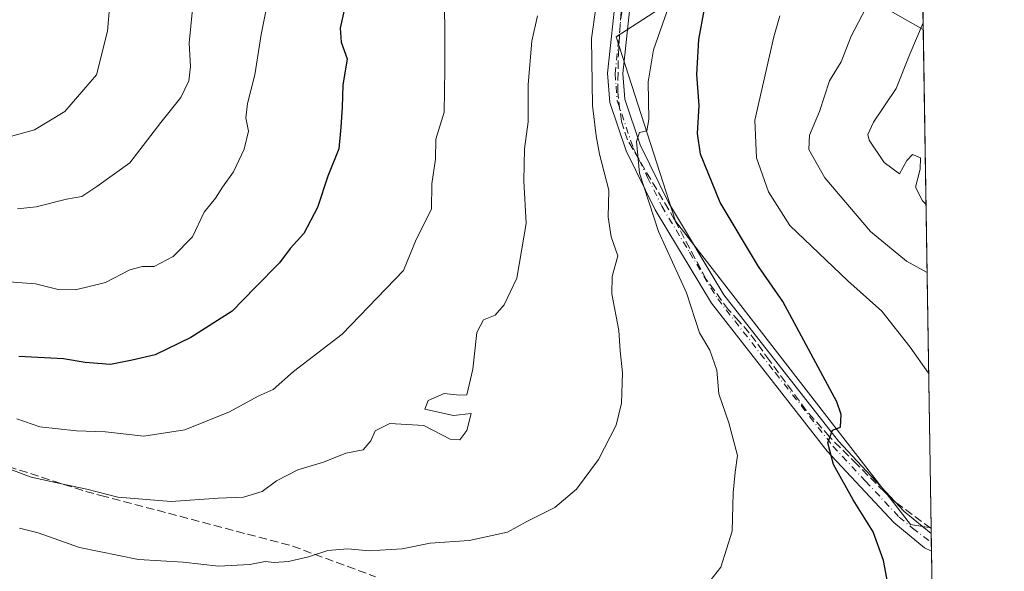
# Model space of a CAD drawing. Units: metres. Extents: x 603126 to 606545, y 4789365 to 4791733.
# Drawn here: x 606349 to 606544, y 4790329 to 4790439 of the extents above; entities that cross this region are included whole.
import ezdxf

# ---------------------------------------------------------------- set-up
doc = ezdxf.new("R2010")
doc.units = ezdxf.units.M
doc.header["$MEASUREMENT"] = 0
doc.linetypes.add('DGN Style 3', pattern=[2.307223458686699, 1.648016756204785, -0.6592067024819142])
doc.linetypes.add('DGN Style 4', pattern=[2.6384748266838614, 1.318413404963828, -0.6592067024819142, 0.001648016756204785, -0.6592067024819142])
for name, color, linetype, lineweight in [('Arbolado forestal CxS', 92, 'Continuous', 0), ('Camino Cxs', 7, 'Continuous', 0), ('Camino eje', 30, 'DGN Style 4', 13), ('Comarca CxS', 21, 'Continuous', 0), ('Comunidad Autónoma CxS', 142, 'Continuous', 0), ('Conducción de hidrocarburos lineal', 6, 'DGN Style 3', 0), ('Curva de nivel maestra', 30, 'Continuous', 30), ('Curva de nivel normal', 30, 'Continuous', 0), ('Municipio CxS', 4, 'Continuous', 0), ('Provincia CxS', 1, 'Continuous', 0), ('Senda', 7, 'DGN Style 3', 0)]:
    doc.layers.add(name, color=color, linetype=linetype, lineweight=lineweight)

# ---------------------------------------------------------------- blocks, each defined once
blk = doc.blocks.new('*U30')
at = {"layer": 'Camino Cxs', "color": 7, "linetype": 'Continuous', "lineweight": 0}
blk.add_polyline3d([(606469.8800999997, 4790440.9001, 235.2828000000009), (606468.4700999996, 4790427.870100001, 232.6217000000034), (606468.8800999997, 4790422.790100001, 236.2728999999963), (606471.9301000005, 4790413.7601, 234.6013999999996), (606477.5201000003, 4790402.360099999, 233.7854999999981), (606488.4801000003, 4790384.1601, 235.0785999999935), (606511.1501000002, 4790355.190099999, 227.0991000000067), (606524.1300999997, 4790341.290100001, 230.9907999999996), (606529.4301000005, 4790336.9301, 225.0733999999939), (606529.4332999998, 4790336.9277, 225.0725999999995), (606529.4883000003, 4790333.431, 224.0697999999975), (606528.1201, 4790334.120100001, 224.5776999999944), (606522.0701000001, 4790339.100099999, 228.7773000000016), (606508.8601000002, 4790353.2401, 227.7403000000049), (606486.0100999996, 4790382.460100001, 235.7382000000071), (606474.8800999997, 4790400.920100001, 234.911500000002), (606469.1501000002, 4790412.620100001, 237.5565999999963), (606465.9200999998, 4790422.1801, 239.3117000000057), (606465.4501, 4790427.920100001, 234.6410999999935), (606467.2500999998, 4790444.520099999, 234.6635999999999)], dxfattribs=at)

msp = doc.modelspace()

# ---------------------------------------------------------------- linework, layer by layer
at = {"layer": 'Arbolado forestal CxS', "color": 92, "linetype": 'Continuous', "lineweight": 0, "extrusion": (-0.005360316725796222, 0.3406959168147389, 0.9401582628846931), "elevation": 1629029.035074095, "flags": 128}
msp.add_lwpolyline([(-681813.4999890603, -4494658.524709811), (-681813.4999890603, -4494168.831867514)], dxfattribs=at)
at = {"layer": 'Arbolado forestal CxS', "color": 92, "linetype": 'Continuous', "lineweight": 0, "extrusion": (0.2190664219468648, -0.3164829604042793, 0.922956357878931), "elevation": -1383027.25098609, "flags": 128}
msp.add_lwpolyline([(3225137.147477178, 3316920.549242752), (3225150.998660629, 3316908.949225906), (3225161.48163939, 3316885.259305003), (3225161.488009146, 3316885.245690844)], dxfattribs=at)
msp.add_lwpolyline([(3225137.147477178, 3316920.549242752), (3225150.998660629, 3316908.949225906), (3225161.48163939, 3316885.259305003), (3225161.488009146, 3316885.245690844)], dxfattribs=at)
at = {"layer": 'Arbolado forestal CxS', "color": 92, "linetype": 'Continuous', "lineweight": 0, "extrusion": (-0.001981927184613688, 0.1259741609415367, 0.992031543218113), "elevation": 602478.0948446632, "flags": 128}
msp.add_lwpolyline([(-681810.5043105477, -4742184.445659546), (-681810.5043105477, -4742085.115357368)], dxfattribs=at)
at = {"layer": 'Arbolado forestal CxS', "color": 92, "linetype": 'Continuous', "lineweight": 0, "extrusion": (-0.0007571142481595809, 0.04793639216481464, 0.9988501034110356), "elevation": 229395.2080268187, "flags": 128}
msp.add_lwpolyline([(-682103.6294308095, -4774654.870993442), (-682103.6294308095, -4774653.742555295)], dxfattribs=at)
at = {"layer": 'Arbolado forestal CxS', "color": 92, "linetype": 'Continuous', "lineweight": 0, "extrusion": (-0.0001125053289882236, 0.007165692749221721, 0.9999743197652502), "elevation": 34481.04626371245, "flags": 128}
msp.add_lwpolyline([(606529.4544738892, 4790212.830590078), (606529.4820753064, 4790211.072644944)], dxfattribs=at)
at = {"layer": 'Arbolado forestal CxS', "color": 92, "linetype": 'Continuous', "lineweight": 0, "extrusion": (-0.0001069092987592331, 0.006784448492064032, 0.9999769796495619), "elevation": 32658.15324130196, "flags": 128}
msp.add_lwpolyline([(606529.4811984674, 4790223.847497337), (606529.5085997289, 4790222.10865732)], dxfattribs=at)
at = {"layer": 'Arbolado forestal CxS', "color": 92, "linetype": 'Continuous', "lineweight": 0, "extrusion": (-0.0006457181774237825, 0.0410373430133029, 0.9991574047798695), "elevation": 196413.9525464857, "flags": 128}
msp.add_lwpolyline([(-681820.4697180087, -4776161.100336054), (-681820.4697180087, -4776136.805961339)], dxfattribs=at)
at = {"layer": 'Arbolado forestal CxS', "color": 92, "linetype": 'Continuous', "lineweight": 0}
for points in [[(606516.7467999998, 4791143.266200001, 86.65709999999672), (606527.8653999995, 4790436.581300001, 210.6383999999962), (606527.8535000002, 4790436.587300001, 210.6456999999937), (606506.7893000003, 4790448.5997, 219.7620000000024)], [(606347.6467000004, 4790535.858899999, 247.6916999999958), (606357.5229000002, 4790530.2665, 246.6791999999987), (606392.0066999998, 4790502.651699999, 242.4807000000001), (606444.2220999999, 4790485.860500001, 237.8447000000015), (606469.9842999997, 4790468.380899999, 233.335500000001), (606489.3069000002, 4790449.519500001, 224.2268999999942), (606467.1481, 4790435.1647, 232.9636000000028), (606478.9112999998, 4790398.7029, 229.0671000000002), (606525.3743000003, 4790338.717499999, 223.5197000000044), (606529.4155000001, 4790338.0547, 223.1530999999959), (606531.9819, 4790174.937000001, 189.4228000000003)], [(606489.3069000002, 4790449.519500001, 224.2268999999942), (606467.1481, 4790435.1647, 232.9636000000028), (606478.9112999998, 4790398.7029, 229.0671000000002), (606525.3743000003, 4790338.717499999, 223.5197000000044), (606529.4155000001, 4790338.0547, 223.1530999999959)], [(606489.3069000002, 4790449.519500001, 224.2268999999942), (606467.1481, 4790435.1647, 232.9636000000028), (606478.9112999998, 4790398.7029, 229.0671000000002), (606525.3743000003, 4790338.717499999, 223.5197000000044), (606529.4155000001, 4790338.0547, 223.1530999999959)]]:
    msp.add_polyline3d(points, dxfattribs=at)
msp.add_polyline3d([(606527.8653999995, 4790436.581300001, 210.6383999999962), (606529.4155000001, 4790338.0547, 223.1530999999959), (606525.3743000003, 4790338.717499999, 223.5197000000044), (606478.9112999998, 4790398.7029, 229.0671000000002), (606467.1481, 4790435.1647, 232.9636000000028), (606489.3069000002, 4790449.519500001, 224.2268999999942), (606506.7893000003, 4790448.5997, 219.7620000000024), (606527.8535000002, 4790436.587300001, 210.6456999999937)], close=True, dxfattribs=at)
at = {"layer": 'Camino Cxs', "color": 7, "linetype": 'Continuous', "lineweight": 0, "extrusion": (0.004334649792001869, -0.2755812685455286, 0.961268003856374), "elevation": -1317281.679621361, "flags": 128}
msp.add_lwpolyline([(681792.8651134332, 4595120.602401799), (681792.8651134332, 4595116.964360679)], dxfattribs=at)
at = {"layer": 'Camino Cxs', "color": 7, "linetype": 'Continuous', "lineweight": 0}
for points in [[(606529.4883000003, 4790333.431, 224.0697999999975), (606528.1201, 4790334.120100001, 224.5776999999944), (606522.0701000001, 4790339.100099999, 228.7773000000016), (606508.8601000002, 4790353.2401, 227.7403000000049), (606486.0100999996, 4790382.460100001, 235.7382000000071), (606474.8800999997, 4790400.920100001, 234.911500000002), (606469.1501000002, 4790412.620100001, 237.5565999999963), (606465.9200999998, 4790422.1801, 239.3117000000057), (606465.4501, 4790427.920100001, 234.6410999999935), (606467.2500999998, 4790444.520099999, 234.6635999999999)], [(606469.8800999997, 4790440.9001, 235.2828000000009), (606468.4700999996, 4790427.870100001, 232.6217000000034), (606468.8800999997, 4790422.790100001, 236.2728999999963), (606471.9301000005, 4790413.7601, 234.6013999999996), (606477.5201000003, 4790402.360099999, 233.7854999999981), (606488.4801000003, 4790384.1601, 235.0785999999935), (606511.1501000002, 4790355.190099999, 227.0991000000067), (606524.1300999997, 4790341.290100001, 230.9907999999996), (606529.4301000005, 4790336.9301, 225.0733999999939), (606529.4332999998, 4790336.9277, 225.0724999999948)]]:
    msp.add_polyline3d(points, dxfattribs=at)
at = {"layer": 'Camino eje', "color": 30, "linetype": 'DGN Style 4', "lineweight": 13}
msp.add_polyline3d([(606469.0132999998, 4790444.440099999, 234.5442999999941), (606468.5651000004, 4790442.710100001, 234.5063999999984), (606466.9600999998, 4790427.895099999, 233.1713000000018), (606467.1651, 4790425.3551, 235.2164000000048), (606467.4001000002, 4790422.485099999, 238.0901000000013), (606470.5401, 4790413.190099999, 236.2130999999936), (606473.4051000001, 4790407.340100001, 233.1076999999932), (606476.2001, 4790401.640100001, 234.1083000000072), (606481.6801000005, 4790392.540100001, 235.6928999999946), (606487.2451, 4790383.3101, 234.5326000000059), (606498.6700999998, 4790368.700099999, 235.0988999999972), (606510.0050999997, 4790354.215100001, 227.2013000000007), (606516.4951, 4790347.265100001, 227.0093000000052), (606523.1001000004, 4790340.1951, 229.9128000000055), (606525.7500999998, 4790338.015100001, 226.5926999999938), (606529.4609000003, 4790335.1698, 224.5712000000058)], dxfattribs=at)
at = {"layer": 'Comarca CxS', "color": 21, "linetype": 'Continuous', "lineweight": 0, "flags": 128}
msp.add_lwpolyline([(606543.9000008232, 4789417.439982072), (603161.410000796, 4789365.199982071), (603126.1300007958, 4791678.72998205), (606368.7879999989, 4791728.8367), (606457.1518422603, 4791730.20198636), (606487.0748537143, 4791730.66440153), (606507.5000008233, 4791730.97998205), (606507.9219999996, 4791704.159100001), (606508.5808313804, 4791662.283698381), (606509.4947999998, 4791604.1961), (606518.7726999995, 4791014.502300001), (606520.7638999994, 4790887.943700001)], close=True, dxfattribs=at)
at = {"layer": 'Comunidad Autónoma CxS', "color": 142, "linetype": 'Continuous', "lineweight": 0, "flags": 128}
msp.add_lwpolyline([(606543.9000008232, 4789417.439982072), (603161.410000796, 4789365.199982071), (603126.1300007958, 4791678.72998205), (606368.7879999989, 4791728.8367), (606457.1518422603, 4791730.20198636), (606487.0748537143, 4791730.66440153), (606507.5000008233, 4791730.97998205), (606507.9219999996, 4791704.159100001), (606508.5808313804, 4791662.283698381), (606509.4947999998, 4791604.1961), (606518.7726999995, 4791014.502300001), (606520.7638999994, 4790887.943700001)], close=True, dxfattribs=at)
at = {"layer": 'Conducción de hidrocarburos lineal', "color": 6, "linetype": 'DGN Style 3', "lineweight": 0}
msp.add_polyline3d([(606529.4172, 4790337.946699999, 225.7456999999995), (606529.3789999997, 4790337.971000001, 225.7768999999971), (606522.3559999998, 4790343.164000001, 232.4468999999954), (606520.2139999997, 4790345.166999999, 230.0776000000042), (606514.7879999997, 4790350.604, 226.6609000000026), (606509.3609999996, 4790356.039999999, 227.303700000004), (606504.7649999997, 4790361.272, 230.0044000000053), (606497.4979999998, 4790371.152000001, 235.0360999999975), (606493.494, 4790376.642000001, 235.516300000003), (606491.449, 4790378.913000001, 235.7924000000057), (606489.4029999999, 4790381.184, 235.4042000000045), (606484.9600000001, 4790387.194, 236.2924999999959), (606478.7410000004, 4790398.970000001, 234.6621000000014), (606469.4210000001, 4790414.744999999, 238.6388000000007), (606468.2039999999, 4790418.367000001, 241.8883999999962), (606467.5039999997, 4790424.202, 236.179099999994), (606467.6129999999, 4790431.536, 232.7565999999933), (606468.1509999996, 4790440.312000001, 234.5776000000042)], dxfattribs=at)
at = {"layer": 'Curva de nivel maestra', "color": 30, "linetype": 'Continuous', "lineweight": 30, "flags": 128}
for points, elevation in [([(606413.9400000004, 4790442.8201), (606412.5999999996, 4790436.880100001), (606412.8499999996, 4790434.050100001), (606414, 4790430.7601), (606413.1299999999, 4790425.590100001), (606413.04, 4790421.2601), (606412.7400000002, 4790417.2601), (606412.3399999999, 4790413.0001), (606410.1900000004, 4790407.5601), (606408.1399999997, 4790401.420100001), (606405.4699999997, 4790396.2501), (606402.7400000002, 4790393.300100001), (606400.6200000001, 4790390.440099999), (606395.8499999996, 4790385.5601), (606391.3099999996, 4790380.9301), (606383.1200000001, 4790375.6801), (606376.0599999996, 4790372.280099999), (606371.54, 4790371.2301), (606367.2100000001, 4790370.340100001), (606362.2100000001, 4790370.770099999), (606357.9199999999, 4790371.5001), (606349.1399999997, 4790371.940099999)], 250), ([(606521.3200000003, 4790324.600099999), (606520.0499999998, 4790331.600099999), (606517.9800000006, 4790337.270099999), (606514, 4790343.600099999), (606510.1299999999, 4790350.600099999), (606508.9900000002, 4790354.880100001), (606509.9600000001, 4790357.350099999), (606511.4900000002, 4790357.970100001), (606511.6699999999, 4790360.470100001), (606510.8200000003, 4790362.9901), (606500.1299999999, 4790382.780099999), (606495.3200000003, 4790389.7601), (606487.7199999997, 4790402.380100001), (606483.8499999996, 4790411.9301), (606483.2400000002, 4790416.0001), (606483.6100000005, 4790421.550100001), (606483.1200000001, 4790427.670100001), (606483.54, 4790434.610099999), (606484.6100000005, 4790440.6501)], 225)]:
    msp.add_lwpolyline(points, dxfattribs=dict(at, elevation=elevation))
at = {"layer": 'Curva de nivel normal', "color": 30, "linetype": 'Continuous', "lineweight": 0, "flags": 128}
for points, elevation in [([(606348.5800000001, 4790508.119999999), (606358.6600000003, 4790492.25), (606368.2699999996, 4790479.34), (606375.3899999997, 4790468.26), (606379.5499999998, 4790459.350000001), (606383.0899999999, 4790451.640000001), (606384.2699999996, 4790445.600000001), (606383.4400000004, 4790440.59), (606382.7999999998, 4790433.880000001), (606383.0700000003, 4790429.289999999), (606382.7100000001, 4790426.41), (606381.1500000004, 4790423.119999999), (606377.1799999997, 4790418.180000001), (606371.0599999996, 4790410.220000001), (606364.5, 4790405.52), (606361.54, 4790403.59), (606358.54, 4790403.060000001), (606352.54, 4790401.539999999), (606348.8700000001, 4790401.16)], 260), ([(606341.2199999997, 4790413.75), (606352.2100000001, 4790416.75), (606358.2300000006, 4790420.359999999), (606364.4699999997, 4790427.640000001), (606366.6100000005, 4790436.279999999), (606367.1600000003, 4790442.369999999), (606365.4199999999, 4790453.369999999), (606364.3700000001, 4790456.350000001), (606363.5199999996, 4790460.689999999), (606362.0800000001, 4790463.5), (606360.8899999997, 4790466.560000001), (606359.2699999996, 4790469.83), (606356.04, 4790476.77), (606343.4299999997, 4790501.460000001)], 265), ([(606348.7000000002, 4790359.619999999), (606353.25, 4790358.029999999), (606360.5, 4790357.25), (606366.2400000002, 4790357.039999999), (606373.7999999998, 4790356.16), (606381.9400000004, 4790357.430000001), (606390.7599999999, 4790361.02), (606396.4000000004, 4790364.08), (606399.4100000003, 4790365.439999999), (606403.4000000004, 4790368.99), (606413.0099999999, 4790376.380000001), (606425.1399999997, 4790388.91), (606427.6699999999, 4790395.09), (606430.6600000003, 4790401.050000001), (606430.7699999996, 4790406.08), (606431.5, 4790410.949999999), (606431.5599999996, 4790414.890000001), (606433.1699999999, 4790420.24), (606433.29, 4790428.689999999), (606433.29, 4790437.220000001), (606433.1200000001, 4790445.26)], 245), ([(606346.2599999999, 4790386.77), (606352.3799999999, 4790386.300000001), (606356.8799999999, 4790385.210000001), (606360.3200000003, 4790385.15), (606366.2100000001, 4790386.59), (606371.04, 4790389.060000001), (606373.54, 4790389.699999999), (606375.8700000001, 4790389.730000001), (606379.5999999996, 4790391.74), (606383.4299999997, 4790395.600000001), (606385.7199999997, 4790400.470000001), (606387.9800000006, 4790403.230000001), (606389.3700000001, 4790405.390000001), (606391.5199999996, 4790408.449999999), (606393.6500000004, 4790412.939999999), (606394.5, 4790416.460000001), (606394, 4790419.140000001), (606394.2999999998, 4790421.930000001), (606395.75, 4790427.59), (606397.0300000003, 4790435.59), (606398.7000000002, 4790444.15)], 255), ([(606485, 4790326.600000001), (606487.8799999999, 4790330.27), (606490.1200000001, 4790337.380000001), (606490.3099999996, 4790345.02), (606490.7000000002, 4790349.07), (606491.1500000004, 4790352.369999999), (606489.4500000002, 4790358.800000001), (606487.4500000002, 4790364.529999999), (606487.0599999996, 4790369.220000001), (606485.6799999997, 4790373.17), (606483.6399999997, 4790376.619999999), (606481.0599999996, 4790384.52), (606475.5199999996, 4790396.66), (606471.7800000003, 4790408.180000001), (606471.1699999999, 4790414.449999999), (606471.7800000003, 4790416.210000001), (606473.2300000006, 4790416.560000001), (606473.6500000004, 4790418.789999999), (606473.4900000002, 4790426.26), (606474.5599999996, 4790432.59), (606478.0800000001, 4790442.58)], 230), ([(606342.9100000003, 4790351.34), (606351.54, 4790348.100000001), (606358.4699999997, 4790346.539999999), (606362.5199999996, 4790345.710000001), (606368.6600000003, 4790344.130000001), (606379.2100000001, 4790343.289999999), (606388.54, 4790343.939999999), (606393.54, 4790344.140000001), (606397.2300000006, 4790345.24), (606400.0700000003, 4790347.33), (606404.25, 4790349.560000001), (606409.3399999999, 4790351.07), (606413.7400000002, 4790352.83), (606417.1399999997, 4790353.480000001), (606418.6799999997, 4790355.24), (606419.5199999996, 4790357.230000001), (606422.4699999997, 4790358.720000001), (606429.1299999999, 4790358.27), (606434.3899999997, 4790355.619999999), (606436.2800000003, 4790355.449999999), (606437.6500000004, 4790357.34), (606438.5300000003, 4790360.66), (606435.0499999998, 4790360.279999999), (606429.3499999996, 4790361.539999999), (606430, 4790363.210000001), (606433.1900000004, 4790364.630000001), (606436.2400000002, 4790364.310000001), (606437.6399999997, 4790364.380000001), (606438.8799999999, 4790369.41), (606439.6399999997, 4790376.680000001), (606440.9600000001, 4790379.180000001), (606443.2400000002, 4790380.130000001), (606445.0599999996, 4790382.16), (606447.5199999996, 4790387.4), (606449.3600000005, 4790398.24), (606448.9000000004, 4790406.66), (606449.0700000003, 4790413.02), (606449.7999999998, 4790418.300000001), (606449.79, 4790425.689999999), (606450.5099999999, 4790434.26), (606451.6200000001, 4790439.27)], 240), ([(606349.2699999996, 4790338.029999999), (606352.9299999997, 4790337.050000001), (606361.1299999999, 4790334.199999999), (606372.75, 4790331.82), (606381.5599999996, 4790331.300000001), (606388.5499999998, 4790330.52), (606394.7699999996, 4790330.810000001), (606397.79, 4790331.439999999), (606399.5800000001, 4790331.210000001), (606402.4299999997, 4790331.4), (606406.3899999997, 4790332.350000001), (606410.2100000001, 4790333.619999999), (606414.1500000004, 4790333.890000001), (606418.3600000005, 4790333.51), (606424.8700000001, 4790333.890000001), (606430.4400000004, 4790335.01), (606438.0999999996, 4790335.539999999), (606445.7100000001, 4790337.199999999), (606449.5, 4790339.32), (606455.04, 4790342.119999999), (606459.3399999999, 4790345.730000001), (606463.7199999997, 4790351.600000001), (606467.2100000001, 4790358.390000001), (606468.2199999997, 4790362.74), (606468.4199999999, 4790368.720000001), (606467.9800000006, 4790373.039999999), (606467.7100000001, 4790377.08), (606466.3200000003, 4790384.300000001), (606466.4100000003, 4790387.779999999), (606467.5, 4790391.810000001), (606466.1699999999, 4790395.600000001), (606465.6200000001, 4790399.460000001), (606465.7000000002, 4790404.800000001), (606463.8600000005, 4790411.949999999), (606463.2400000002, 4790415.560000001), (606462.5199999996, 4790421.59), (606462.2800000003, 4790434.83), (606463.1399999997, 4790440.859999999)], 235), ([(606528.9342999998, 4790368.641799999), (606525.3099999996, 4790373.789999999), (606519.6699999999, 4790380.880000001), (606513, 4790386.869999999), (606501.5, 4790397.82), (606497.2599999999, 4790404.480000001), (606494.9400000004, 4790411.199999999), (606494.5800000001, 4790418.66), (606498.3399999999, 4790435.140000001), (606499.5599999996, 4790439.26)], 220), ([(606516.5199999996, 4790440.810000001), (606513.6100000005, 4790435.289999999), (606511.6399999997, 4790430.16), (606509.3799999999, 4790426.42), (606507.3799999999, 4790420.350000001), (606505.4000000004, 4790415.699999999), (606505.2300000006, 4790412.84), (606508.4299999997, 4790407.279999999), (606517.4199999999, 4790396.66), (606524.5999999996, 4790390.810000001), (606528.6211000001, 4790388.550799999)], 215), ([(606527.8448000001, 4790437.887900001), (606525.2100000001, 4790431.74), (606522.5, 4790424.930000001), (606518.0700000003, 4790418.26), (606516.9500000002, 4790415.800000001), (606517.2000000002, 4790414.710000001), (606520.1500000004, 4790410.32), (606523.1699999999, 4790408.050000001), (606524.6399999997, 4790410.66), (606525.7400000002, 4790411.869999999), (606527.3300000001, 4790411.220000001), (606527.2800000003, 4790408.960000001), (606526.3600000005, 4790405.430000001), (606527.7400000002, 4790402.720000001), (606528.4085999997, 4790402.057200001)], 210)]:
    msp.add_lwpolyline(points, dxfattribs=dict(at, elevation=elevation))
at = {"layer": 'Municipio CxS', "color": 4, "linetype": 'Continuous', "lineweight": 0, "flags": 128}
msp.add_lwpolyline([(606543.9000008232, 4789417.439982072), (603161.410000796, 4789365.199982071), (603126.1300007958, 4791678.72998205), (606368.7879999989, 4791728.8367), (606457.1518422603, 4791730.20198636), (606464.0260000002, 4791717.566000001), (606475.9709999989, 4791696.351), (606488.8859999998, 4791681.732000001), (606500.5289999993, 4791666.999), (606508.5808313804, 4791662.283698381), (606509.4947999998, 4791604.1961), (606518.7726999995, 4791014.502300001), (606520.7638999994, 4790887.943700001)], close=True, dxfattribs=at)
at = {"layer": 'Provincia CxS', "color": 1, "linetype": 'Continuous', "lineweight": 0, "flags": 128}
msp.add_lwpolyline([(606543.9000008232, 4789417.439982072), (603161.410000796, 4789365.199982071), (603126.1300007958, 4791678.72998205), (606368.7879999989, 4791728.8367), (606457.1518422603, 4791730.20198636), (606487.0748537143, 4791730.66440153), (606507.5000008233, 4791730.97998205), (606507.9219999996, 4791704.159100001), (606508.5808313804, 4791662.283698381), (606509.4947999998, 4791604.1961), (606518.7726999995, 4791014.502300001), (606520.7638999994, 4790887.943700001)], close=True, dxfattribs=at)
at = {"layer": 'Senda', "color": 7, "linetype": 'DGN Style 3', "lineweight": 0}
msp.add_polyline3d([(606336.0576999999, 4790353.749700001, 247.6290000000008), (606362.3219, 4790345.260299999, 250.2084999999934), (606365.3300999999, 4790344.4801, 249.2755999999936), (606403.2100999998, 4790334.460100001, 242.4949999999953), (606419.5900999998, 4790328.4101, 238.3350999999966)], dxfattribs=at)

# ---------------------------------------------------------------- block references
at = {"layer": 'Camino Cxs', "color": 7, "linetype": 'Continuous', "lineweight": 0}
msp.add_blockref('*U30', (0, 0), dxfattribs=at)

doc.saveas('drawing.dxf')
